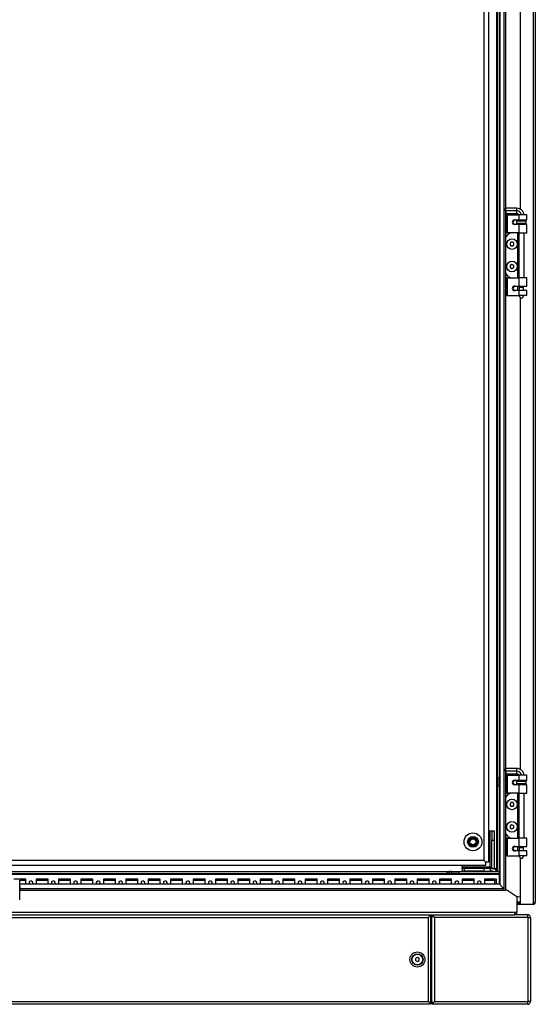
# Model space of a CAD drawing. Units: millimetres. Extents: x 0 to 7811, y -57 to 5478.
# Drawn here: x 3244 to 3819, y 2053 to 3151 of the extents above; entities that cross this region are included whole.
import ezdxf

# ---------------------------------------------------------------- set-up
doc = ezdxf.new("R2010")
doc.units = ezdxf.units.MM
doc.header["$LTSCALE"] = 26.666667
for name, color, linetype in [('BOK', 7, 'Continuous'), ('Default', 7, 'Continuous'), ('GLEBOKOSC', 7, 'Continuous'), ('NAKRĘTKA_WCISK._', 7, 'Continuous'), ('NAROZNIK', 7, 'Continuous'), ('PANEL_S', 7, 'Continuous'), ('PLECY', 7, 'Continuous'), ('PLYTA_MONTAZOWA', 7, 'Continuous'), ('SZEROKOSC', 7, 'Continuous'), ('USZCZELKA_PLECY', 7, 'Continuous'), ('USZCZELKA_ŁĄCZNI', 7, 'Continuous'), ('WSP_PLYTY_P', 7, 'Continuous'), ('WYSOKOSC', 7, 'Continuous'), ('ZAWIAS_3.ST12-1B', 7, 'Continuous'), ('ŚRUBA_IMBUS__STO', 7, 'Continuous')]:
    doc.layers.add(name, color=color, linetype=linetype)

# ---------------------------------------------------------------- blocks, each defined once
blk = doc.blocks.new('SE9')
at = {"layer": 'BOK', "color": 7, "linetype": 'Continuous', "lineweight": 25}
for p, q in [((3816.6, 4235.7), (3816.6, 2165.7)), ((3819.1, 4234.7), (3819.1, 2166.7)), ((3802.1, 3466.3), (3802.1, 2939.9)), ((3802.1, 2841.3), (3802.1, 2315)), ((3802.1, 2216.3), (3802.1, 2164.2)), ((3816.6, 2164.2), (3802.1, 2164.2)), ((3818.9, 2165.7), (3816.6, 2165.7)), ((3816.6, 2165.7), (3818.9, 2165.7)), ((3816.6, 2165.7), (3816.6, 2164.2))]:
    blk.add_line(p, q, dxfattribs=at)
for start, end in [(270, 336.4218), (336.4218, 0)]:
    blk.add_arc((3816.6, 2166.7), 2.5, start, end, dxfattribs=at)
blk.add_ellipse((3816.6, 2166.7), major_axis=(-2.5, 0), ratio=0.997172, start_param=2.730076, end_param=3.141593, dxfattribs=at)
at = {"layer": 'GLEBOKOSC', "color": 7, "linetype": 'Continuous', "lineweight": 25}
for centre, radius, start, end in [((3799.3, 2172), 0.7, 80, 180), ((3795.9, 2155.5), 2.7, 270, 0)]:
    blk.add_arc(centre, radius, start, end, dxfattribs=at)
at = {"layer": 'NAKRĘTKA_WCISK._', "color": 7, "linetype": 'Continuous', "lineweight": 25}
for radius in [4.67, 3.32]:
    blk.add_circle((3749.6, 2234), radius, dxfattribs=at)
at = {"layer": 'NAKRĘTKA_WCISK._', "color": 7, "linetype": 'Continuous', "lineweight": 9}
blk.add_arc((3749.6, 2234), 4, 255, 195, dxfattribs=at)
at = {"layer": 'NAROZNIK', "color": 7, "linetype": 'Continuous', "lineweight": 25}
for p, q in [((3703.6, 2152.8), (3703.6, 2150.8)), ((3705.6, 2152.8), (3705.6, 2150.8)), ((3810.6, 2152.8), (3796.1, 2152.8)), ((3810.6, 2152.8), (3810.6, 2152.8)), ((3701.1, 2150.8), (3701.1, 2150.8)), ((3703.6, 2150.8), (3705.6, 2150.8)), ((3703.6, 2150.8), (3705.6, 2150.8)), ((3703.6, 2054.8), (3703.6, 2150.8)), ((3705.6, 2150.8), (3706.6, 2149.8)), ((3705.6, 2150.8), (3706.6, 2149.8)), ((3810.6, 2149.8), (3706.6, 2149.8)), ((3706.6, 2149.8), (3706.6, 2055.8)), ((3810.6, 2149.8), (3813.6, 2149.8)), ((3810.6, 2149.8), (3810.6, 2055.8)), ((3813.6, 2149.8), (3813.6, 2055.8)), ((3701.1, 2054.8), (3701.1, 2054.8)), ((3705.6, 2054.8), (3703.6, 2054.8)), ((3703.6, 2052.8), (3703.6, 2054.8)), ((3703.6, 2054.8), (3705.6, 2054.8)), ((3705.6, 2054.8), (3706.6, 2055.8)), ((3705.6, 2054.8), (3706.6, 2055.8)), ((3705.6, 2052.8), (3705.6, 2054.8)), ((3706.6, 2055.8), (3810.6, 2055.8)), ((3813.6, 2055.8), (3810.6, 2055.8)), ((3705.6, 2052.8), (3703.6, 2052.8)), ((3810.6, 2052.8), (3705.6, 2052.8)), ((3810.6, 2052.8), (3810.6, 2052.8))]:
    blk.add_line(p, q, dxfattribs=at)
for centre, radius, start, end in [((3810.6, 2149.8), 3, 0, 90), ((3610.9, 2150), 199.7, 359.9517, 0.8123), ((3810.6, 2055.8), 3, 270, 0), ((3610.9, 2055.7), 199.7, 359.1877, 0.0483)]:
    blk.add_arc(centre, radius, start, end, dxfattribs=at)
for points, knots in [([(3703.6, 2150.5), (3703.4, 2150.5), (3703.3, 2150.6), (3702.9, 2150.7), (3702.8, 2150.7), (3702.6, 2150.8)], [0.7803835, 0.7803835, 0.7803835, 0.7803835, 0.875, 0.875, 1, 1, 1, 1]), ([(3703.6, 2150.8), (3703.6, 2150.8), (3703.6, 2150.7), (3703.6, 2150.6), (3703.6, 2150.6), (3703.6, 2150.5), (3703.5, 2150.5), (3703.5, 2150.4), (3703.4, 2150.4), (3703.4, 2150.4), (3703.3, 2150.4), (3703.1, 2150.4), (3703, 2150.5), (3702.8, 2150.6), (3702.7, 2150.8), (3702.6, 2150.8)], [0, 0, 0, 0, 0.063693, 0.124945, 0.183847, 0.240539, 0.295225, 0.348193, 0.39981, 0.450488, 0.500681, 0.6139, 0.732403, 0.860332, 1, 1, 1, 1]), ([(3702.6, 2054.8), (3702.6, 2054.9), (3702.7, 2054.9), (3702.8, 2055), (3702.8, 2055.1), (3702.9, 2055.1), (3703, 2055.2), (3703.1, 2055.2), (3703.2, 2055.3), (3703.2, 2055.3), (3703.3, 2055.3), (3703.5, 2055.3), (3703.5, 2055.2), (3703.6, 2055), (3703.6, 2054.9), (3703.6, 2054.8)], [0, 0, 0, 0, 0.063693, 0.124945, 0.183847, 0.240539, 0.295225, 0.348193, 0.39981, 0.450488, 0.500681, 0.6139, 0.732403, 0.860332, 1, 1, 1, 1]), ([(3702.6, 2054.8), (3702.8, 2054.9), (3702.9, 2055), (3703.3, 2055.1), (3703.4, 2055.1), (3703.6, 2055.1)], [0, 0, 0, 0, 0.125, 0.125, 0.2196165, 0.2196165, 0.2196165, 0.2196165])]:
    blk.add_open_spline(points, degree=3, knots=knots, dxfattribs=at)
at = {"layer": 'PANEL_S', "color": 7, "linetype": 'Continuous', "lineweight": 25}
for p, q in [((3701.1, 2152.3), (2737.1, 2152.3)), ((2738.1, 2149.8), (3700.1, 2149.8)), ((3701.1, 2150.8), (3700.1, 2149.8)), ((3701.1, 2150.8), (3700.1, 2149.8)), ((3700.1, 2055.8), (3700.1, 2149.8)), ((3702.6, 2152.3), (3701.1, 2152.3)), ((3701.1, 2150.8), (3701.1, 2152.3)), ((3701.1, 2152.3), (3701.1, 2150.8)), ((3702.6, 2150.8), (3701.1, 2150.8)), ((3701.1, 2150.8), (3701.1, 2150.8)), ((3702.6, 2150.8), (3702.6, 2152.3)), ((3702.6, 2054.8), (3702.6, 2150.8)), ((2738.1, 2055.8), (3700.1, 2055.8)), ((3701.1, 2054.8), (3700.1, 2055.8)), ((3701.1, 2054.8), (3700.1, 2055.8)), ((3702.6, 2054.8), (3701.1, 2054.8)), ((3701.1, 2053.3), (3701.1, 2054.8)), ((3701.1, 2053.3), (3701.1, 2054.8)), ((3701.1, 2054.8), (3701.1, 2054.8)), ((3702.6, 2053.3), (3702.6, 2054.8)), ((2737.1, 2053.3), (3701.1, 2053.3)), ((3702.6, 2053.3), (3701.1, 2053.3))]:
    blk.add_line(p, q, dxfattribs=at)
for radius in [8.4, 6.35]:
    blk.add_circle((3687.6, 2102.8), radius, dxfattribs=at)
at = {"layer": 'PLECY', "color": 7, "linetype": 'Continuous', "lineweight": 25}
for p, q in [((3802.1, 2166.8), (3798.6, 2166.8)), ((3802.1, 2165.8), (3798.6, 2165.8)), ((3802.1, 2164.3), (3798.6, 2164.3))]:
    blk.add_line(p, q, dxfattribs=at)
at = {"layer": 'PLYTA_MONTAZOWA', "color": 7, "linetype": 'Continuous', "lineweight": 25}
for p, q in [((3761.6, 4187.7), (3761.6, 2213.7)), ((3767.1, 2211.2), (3767.1, 4190.2)), ((2674.1, 2208.2), (3764.1, 2208.2)), ((2676.6, 2213.7), (3761.6, 2213.7)), ((3764.1, 2211.2), (3761.6, 2213.7)), ((3764.1, 2211.2), (3761.6, 2213.7)), ((3764.1, 2208.2), (3764.1, 2211.2)), ((3767.1, 2211.2), (3764.1, 2211.2)), ((3764.1, 2211.2), (3764.1, 2211.2))]:
    blk.add_line(p, q, dxfattribs=at)
for radius in [10, 6]:
    blk.add_circle((3749.6, 2234), radius, dxfattribs=at)
at = {"layer": 'SZEROKOSC', "color": 7, "linetype": 'Continuous', "lineweight": 25}
for p, q in [((2659.1, 2198.1), (3779.1, 2198.1)), ((2717.4, 2200.8), (3720.8, 2200.8)), ((2717.4, 2198.8), (3720.8, 2198.8)), ((3720.8, 2200.8), (3723.4, 2200.8)), ((3720.8, 2198.8), (3720.8, 2200.8)), ((3723.4, 2198.8), (3720.8, 2198.8)), ((3723.4, 2198.8), (3723.4, 2200.8)), ((3725.8, 2200.8), (3723.4, 2200.8)), ((3725.8, 2198.8), (3723.4, 2198.8)), ((3725.8, 2200.8), (3733.9, 2200.8)), ((3725.8, 2198.8), (3725.8, 2200.8)), ((3733.9, 2198.8), (3725.8, 2198.8)), ((3733.9, 2200.8), (3779.1, 2200.8)), ((3733.9, 2200.8), (3733.9, 2198.8)), ((3733.9, 2198.8), (3779.1, 2198.8)), ((3250.8, 2192.5), (3237.4, 2192.5)), ((3244.1, 2187.3), (3779.1, 2187.3)), ((3779.1, 2187), (3244.1, 2187)), ((3250.8, 2187.3), (3250.8, 2192.5)), ((3275.8, 2192.5), (3262.4, 2192.5)), ((3262.4, 2192.5), (3262.4, 2187.3)), ((3275.8, 2187.3), (3275.8, 2192.5)), ((3300.8, 2192.5), (3287.4, 2192.5)), ((3287.4, 2192.5), (3287.4, 2187.3)), ((3300.8, 2187.3), (3300.8, 2192.5)), ((3325.8, 2192.5), (3312.4, 2192.5)), ((3312.4, 2192.5), (3312.4, 2187.3)), ((3325.8, 2187.3), (3325.8, 2192.5)), ((3350.8, 2192.5), (3337.4, 2192.5)), ((3337.4, 2192.5), (3337.4, 2187.3)), ((3350.8, 2187.3), (3350.8, 2192.5)), ((3375.8, 2192.5), (3362.4, 2192.5)), ((3362.4, 2192.5), (3362.4, 2187.3)), ((3375.8, 2187.3), (3375.8, 2192.5)), ((3400.8, 2192.5), (3387.4, 2192.5)), ((3387.4, 2192.5), (3387.4, 2187.3)), ((3400.8, 2187.3), (3400.8, 2192.5)), ((3425.8, 2192.5), (3412.4, 2192.5)), ((3412.4, 2192.5), (3412.4, 2187.3)), ((3425.8, 2187.3), (3425.8, 2192.5)), ((3450.8, 2192.5), (3437.4, 2192.5)), ((3437.4, 2192.5), (3437.4, 2187.3)), ((3450.8, 2187.3), (3450.8, 2192.5)), ((3475.8, 2192.5), (3462.4, 2192.5)), ((3462.4, 2192.5), (3462.4, 2187.3)), ((3475.8, 2187.3), (3475.8, 2192.5)), ((3500.8, 2192.5), (3487.4, 2192.5)), ((3487.4, 2192.5), (3487.4, 2187.3)), ((3500.8, 2187.3), (3500.8, 2192.5)), ((3525.8, 2192.5), (3512.4, 2192.5)), ((3512.4, 2192.5), (3512.4, 2187.3)), ((3525.8, 2187.3), (3525.8, 2192.5)), ((3550.8, 2192.5), (3537.4, 2192.5)), ((3537.4, 2192.5), (3537.4, 2187.3)), ((3550.8, 2187.3), (3550.8, 2192.5)), ((3575.8, 2192.5), (3562.4, 2192.5)), ((3562.4, 2192.5), (3562.4, 2187.3)), ((3575.8, 2187.3), (3575.8, 2192.5)), ((3600.8, 2192.5), (3587.4, 2192.5)), ((3587.4, 2192.5), (3587.4, 2187.3)), ((3600.8, 2187.3), (3600.8, 2192.5)), ((3625.8, 2192.5), (3612.4, 2192.5)), ((3612.4, 2192.5), (3612.4, 2187.3)), ((3625.8, 2187.3), (3625.8, 2192.5)), ((3650.8, 2192.5), (3637.4, 2192.5)), ((3637.4, 2192.5), (3637.4, 2187.3)), ((3650.8, 2187.3), (3650.8, 2192.5)), ((3675.8, 2192.5), (3662.4, 2192.5)), ((3662.4, 2192.5), (3662.4, 2187.3)), ((3675.8, 2187.3), (3675.8, 2192.5)), ((3700.8, 2192.5), (3687.4, 2192.5)), ((3687.4, 2192.5), (3687.4, 2187.3)), ((3700.8, 2187.3), (3700.8, 2192.5)), ((3725.8, 2192.5), (3712.4, 2192.5)), ((3712.4, 2192.5), (3712.4, 2187.3)), ((3725.8, 2187.3), (3725.8, 2192.5)), ((3750.8, 2192.5), (3737.4, 2192.5)), ((3737.4, 2192.5), (3737.4, 2187.3)), ((3750.8, 2187.3), (3750.8, 2192.5)), ((3775.8, 2192.5), (3762.4, 2192.5)), ((3762.4, 2192.5), (3762.4, 2187.3)), ((3775.8, 2187.3), (3775.8, 2192.5)), ((3779.1, 2187), (3779.1, 2187.3)), ((3779.1, 2186.8), (3779.1, 2187)), ((3783.8, 2182.1), (3779.1, 2186.8)), ((3244.6, 2184.5), (3244.1, 2184.5)), ((3244.6, 2182.7), (3244.1, 2182.7)), ((3244.6, 2182.1), (3244.6, 2184.5)), ((3244.6, 2182.1), (3783.8, 2182.1)), ((3244.6, 2182.1), (3244.6, 2180.3)), ((3244.6, 2180.3), (3783.8, 2180.3)), ((3783.8, 2182.1), (3783.8, 2180.3)), ((3798.6, 2172.8), (3786.1, 2180.8)), ((3798.6, 2172.8), (3798.6, 2155.5)), ((2641.6, 2155.5), (3796.6, 2155.5)), ((2642.1, 2152.8), (3796.1, 2152.8)), ((3796.6, 2155.5), (3798.6, 2155.5))]:
    blk.add_line(p, q, dxfattribs=at)
for centre, start, end in [((3256.6, 2188.3), 0, 208.4369), ((3256.6, 2188.3), 331.5631, 0), ((3281.6, 2188.3), 0, 208.4369), ((3281.6, 2188.3), 331.5631, 0), ((3306.6, 2188.3), 0, 208.4369), ((3306.6, 2188.3), 331.5631, 0), ((3331.6, 2188.3), 0, 208.4369), ((3331.6, 2188.3), 331.5631, 0), ((3356.6, 2188.3), 0, 208.4369), ((3356.6, 2188.3), 331.5631, 0), ((3381.6, 2188.3), 0, 208.4369), ((3381.6, 2188.3), 331.5631, 0), ((3406.6, 2188.3), 0, 208.4369), ((3406.6, 2188.3), 331.5631, 0), ((3431.6, 2188.3), 0, 208.4369), ((3431.6, 2188.3), 331.5631, 0), ((3456.6, 2188.3), 0, 208.4369), ((3456.6, 2188.3), 331.5631, 0), ((3481.6, 2188.3), 0, 208.4369), ((3481.6, 2188.3), 331.5631, 0), ((3506.6, 2188.3), 0, 208.4369), ((3506.6, 2188.3), 331.5631, 0), ((3531.6, 2188.3), 0, 208.4369), ((3531.6, 2188.3), 331.5631, 0), ((3556.6, 2188.3), 0, 208.4369), ((3556.6, 2188.3), 331.5631, 0), ((3581.6, 2188.3), 0, 208.4369), ((3581.6, 2188.3), 331.5631, 0), ((3606.6, 2188.3), 0, 208.4369), ((3606.6, 2188.3), 331.5631, 0), ((3631.6, 2188.3), 0, 208.4369), ((3631.6, 2188.3), 331.5631, 0), ((3656.6, 2188.3), 0, 208.4369), ((3656.6, 2188.3), 331.5631, 0), ((3681.6, 2188.3), 0, 208.4369), ((3681.6, 2188.3), 331.5631, 0), ((3706.6, 2188.3), 0, 208.4369), ((3706.6, 2188.3), 331.5631, 0), ((3731.6, 2188.3), 0, 208.4369), ((3731.6, 2188.3), 331.5631, 0), ((3756.6, 2188.3), 0, 208.4369), ((3756.6, 2188.3), 331.5631, 0)]:
    blk.add_arc(centre, 2.1, start, end, dxfattribs=at)
blk.add_ellipse((3796.1, 2155.5), major_axis=(0, -2.7), ratio=0.177388, start_param=0, end_param=1.570796, dxfattribs=at)
at = {"layer": 'USZCZELKA_PLECY', "color": 7, "linetype": 'Continuous', "lineweight": 25}
for p, q in [((3776.1, 2204.2), (3776.1, 3173.6)), ((3244.1, 2191.3), (3250.8, 2191.3)), ((3262.4, 2191.3), (3275.8, 2191.3)), ((3287.4, 2191.3), (3300.8, 2191.3)), ((3312.4, 2191.3), (3325.8, 2191.3)), ((3337.4, 2191.3), (3350.8, 2191.3)), ((3362.4, 2191.3), (3375.8, 2191.3)), ((3387.4, 2191.3), (3400.8, 2191.3)), ((3412.4, 2191.3), (3425.8, 2191.3)), ((3437.4, 2191.3), (3450.8, 2191.3)), ((3462.4, 2191.3), (3475.8, 2191.3)), ((3487.4, 2191.3), (3500.8, 2191.3)), ((3512.4, 2191.3), (3525.8, 2191.3)), ((3537.4, 2191.3), (3550.8, 2191.3)), ((3562.4, 2191.3), (3575.8, 2191.3)), ((3587.4, 2191.3), (3600.8, 2191.3)), ((3612.4, 2191.3), (3625.8, 2191.3)), ((3637.4, 2191.3), (3650.8, 2191.3)), ((3662.4, 2191.3), (3675.8, 2191.3)), ((3687.4, 2191.3), (3700.8, 2191.3)), ((3712.4, 2191.3), (3725.8, 2191.3)), ((3737.4, 2191.3), (3750.8, 2191.3)), ((3762.4, 2191.3), (3773.6, 2191.3))]:
    blk.add_line(p, q, dxfattribs=at)
at = {"layer": 'USZCZELKA_ŁĄCZNI', "color": 7, "linetype": 'Continuous', "lineweight": 25}
for p, q in [((3244.1, 2180.3), (3244.1, 2191.3)), ((3244.1, 2175.3), (3244.1, 2180.3)), ((3244.1, 2169.3), (3244.1, 2175.3))]:
    blk.add_line(p, q, dxfattribs=at)
at = {"layer": 'WSP_PLYTY_P', "color": 7, "linetype": 'Continuous', "lineweight": 25}
for p, q in [((3768.6, 2246), (3767.1, 2246)), ((3768.6, 2206.2), (3768.6, 2246)), ((3770.6, 2246), (3768.6, 2246)), ((3773.6, 2246), (3770.6, 2246)), ((3770.6, 2246), (3770.6, 2236)), ((3773.6, 2236), (3773.6, 2246)), ((3770.6, 2204.4), (3770.6, 2236)), ((3770.6, 2236), (3773.6, 2236)), ((3773.6, 2204.4), (3773.6, 2236)), ((3737.6, 2208.2), (3737.6, 2206.2)), ((3737.6, 2204.2), (3737.6, 2206.2)), ((3737.6, 2206.2), (3768.6, 2206.2)), ((3737.6, 2204.2), (3737.6, 2201.2)), ((3740.3, 2204.2), (3737.6, 2204.2)), ((3737.6, 2201.2), (3740.3, 2201.2)), ((3761.6, 2204.2), (3740.3, 2204.2)), ((3740.3, 2201.2), (3740.3, 2204.2)), ((3761.6, 2201.2), (3740.3, 2201.2)), ((3769, 2204.2), (3761.6, 2204.2)), ((3761.6, 2204.2), (3761.6, 2201.2)), ((3761.6, 2201.2), (3769, 2201.2)), ((3768.6, 2204.2), (3768.6, 2206.2)), ((3768.6, 2206.2), (3770.6, 2206.2)), ((3771.6, 2204.2), (3769, 2204.2)), ((3769, 2201.2), (3769, 2204.2)), ((3771.6, 2201.2), (3769, 2201.2)), ((3770.6, 2204.4), (3773.6, 2204.4)), ((3771.6, 2204.2), (3774.6, 2204.2)), ((3774.6, 2203.2), (3774.6, 2204.2)), ((3775.6, 2204.2), (3774.6, 2204.2)), ((3775.6, 2204.2), (3777.1, 2204.2)), ((3775.6, 2202.2), (3775.6, 2204.2)), ((3776.2, 2201.2), (3777.1, 2201.2)), ((3773.6, 2190.7), (3773.6, 2192.5)), ((3775.8, 2190.7), (3773.6, 2190.7)), ((3773.6, 2190.7), (3773.6, 2187.3))]:
    blk.add_line(p, q, dxfattribs=at)
blk.add_circle((3749.6, 2234), 5.25, dxfattribs=at)
for radius, start in [(5, 18.7442), (2, 53.4522)]:
    blk.add_arc((3771.6, 2199.2), radius, start, 90, dxfattribs=at)
at = {"layer": 'WYSOKOSC', "color": 7, "linetype": 'Continuous', "lineweight": 25}
for p, q in [((3784.4, 2180.3), (3784.4, 4221.2)), ((3786.1, 2180.3), (3786.1, 4221.2)), ((3779.1, 2187.3), (3779.1, 4214.2)), ((3779.5, 4215.1), (3779.5, 2186.4)), ((3777.1, 2305.3), (3777.1, 3196.3)), ((3777.1, 2305.3), (3779.1, 2305.3)), ((3777.1, 2305.3), (3777.1, 2296.3)), ((3777.1, 2200.8), (3777.1, 2296.3)), ((3779.1, 2296.3), (3777.1, 2296.3)), ((3777.1, 2200.8), (3779.1, 2200.8)), ((3783.8, 2180.9), (3784.4, 2180.3)), ((3784.4, 2180.3), (3786.1, 2180.3)), ((3798.6, 2172.8), (3786.1, 2180.8)), ((3802.1, 2172.2), (3798.6, 2172.8))]:
    blk.add_line(p, q, dxfattribs=at)
at = {"layer": 'ZAWIAS_3.ST12-1B', "color": 7, "linetype": 'Continuous', "lineweight": 25}
for p, q in [((3785.7, 2937.9), (3785.7, 2940.4)), ((3785.7, 2937.9), (3785.7, 2935.4)), ((3786.2, 2940.9), (3786.1, 2940.8)), ((3786.1, 2935), (3786.2, 2934.9)), ((3786.1, 2933.3), (3786.7, 2933.3)), ((3786.2, 2937.9), (3786.2, 2940.9)), ((3798.6, 2940.9), (3786.2, 2940.9)), ((3786.2, 2937.9), (3786.2, 2934.9)), ((3798.5, 2937.9), (3786.2, 2937.9)), ((3786.2, 2934.9), (3798.5, 2934.9)), ((3786.7, 2933.3), (3787.7, 2933.3)), ((3786.7, 2913.3), (3786.7, 2933.3)), ((3787.7, 2933.3), (3800.9, 2933.3)), ((3787.7, 2933.3), (3787.7, 2913.3)), ((3809.6, 2933.3), (3800.9, 2933.3)), ((3800.9, 2933.3), (3800.9, 2927.7)), ((3809.6, 2927.7), (3809.6, 2933.3)), ((3795.6, 2927.7), (3800.9, 2927.7)), ((3800.9, 2922.7), (3795.6, 2922.7)), ((3809.1, 2926.6), (3798.1, 2926.6)), ((3798.1, 2926.6), (3798.1, 2923.8)), ((3798.1, 2923.8), (3809.1, 2923.8)), ((3798.2, 2926.7), (3809, 2926.7)), ((3809, 2923.7), (3798.2, 2923.7)), ((3799.1, 2927.7), (3799.1, 2926.7)), ((3799.1, 2923.7), (3799.1, 2922.7)), ((3800.8, 2927.7), (3801.1, 2926.7)), ((3800.9, 2927.7), (3809.6, 2927.7)), ((3800.9, 2922.7), (3800.9, 2913.3)), ((3809.6, 2922.7), (3800.9, 2922.7)), ((3801.1, 2923), (3801, 2922.7)), ((3801.1, 2923.7), (3801.1, 2923)), ((3801.1, 2923), (3806.1, 2923)), ((3806.1, 2923), (3806.1, 2923.7)), ((3806.2, 2922.7), (3806.1, 2923)), ((3806.2, 2926.7), (3806.4, 2927.7)), ((3809.1, 2923.8), (3809.1, 2926.6)), ((3809.6, 2913.3), (3809.6, 2922.7)), ((3786.1, 2912.7), (3786.7, 2913.3)), ((3788.5, 2911.6), (3786.1, 2909)), ((3786.7, 2913.3), (3787.7, 2913.3)), ((3786.7, 2913.3), (3786.7, 2913.3)), ((3800.9, 2913.3), (3787.7, 2913.3)), ((3791.7, 2913.3), (3788.8, 2911.8)), ((3799.1, 2913.3), (3799.1, 2863.3)), ((3800.6, 2913.3), (3800.6, 2863.3)), ((3800.9, 2913.3), (3809.6, 2913.3)), ((3806.6, 2863.3), (3806.6, 2913.3)), ((3786.1, 2867.6), (3788.5, 2865)), ((3786.7, 2863.3), (3786.1, 2863.9)), ((3786.7, 2843.3), (3786.7, 2863.3)), ((3787.7, 2863.3), (3786.7, 2863.3)), ((3786.7, 2863.3), (3786.7, 2863.3)), ((3787.7, 2863.3), (3787.7, 2843.3)), ((3787.7, 2863.3), (3800.9, 2863.3)), ((3788.8, 2864.7), (3791.7, 2863.3)), ((3800.9, 2863.3), (3800.9, 2853.9)), ((3809.6, 2863.3), (3800.9, 2863.3)), ((3809.6, 2853.9), (3809.6, 2863.3)), ((3795.6, 2853.9), (3800.9, 2853.9)), ((3800.9, 2848.9), (3795.6, 2848.9)), ((3799.1, 2853.9), (3799.1, 2848.9)), ((3800.8, 2853.9), (3801.1, 2852.4)), ((3800.9, 2853.9), (3809.6, 2853.9)), ((3800.9, 2848.9), (3800.9, 2843.3)), ((3809.6, 2848.9), (3800.9, 2848.9)), ((3806.1, 2852.4), (3801.1, 2852.4)), ((3801.1, 2852.4), (3801.1, 2848.9)), ((3806.1, 2852.4), (3806.4, 2853.9)), ((3806.1, 2848.9), (3806.1, 2852.4)), ((3809.6, 2843.3), (3809.6, 2848.9)), ((3786.1, 2843.3), (3786.7, 2843.3)), ((3787.7, 2843.3), (3786.7, 2843.3)), ((3787.7, 2843.3), (3800.9, 2843.3)), ((3809.6, 2843.3), (3800.9, 2843.3)), ((3801, 2843.3), (3802.3, 2840.9)), ((3802.3, 2840.9), (3804.9, 2840.9)), ((3804.9, 2840.9), (3806.3, 2843.3)), ((3785.7, 2312.9), (3785.7, 2315.4)), ((3785.7, 2312.9), (3785.7, 2310.4)), ((3786.2, 2315.9), (3786.1, 2315.9)), ((3786.1, 2310), (3786.2, 2309.9)), ((3786.1, 2308.3), (3786.7, 2308.3)), ((3786.2, 2312.9), (3786.2, 2315.9)), ((3798.6, 2315.9), (3786.2, 2315.9)), ((3786.2, 2312.9), (3786.2, 2309.9)), ((3798.5, 2312.9), (3786.2, 2312.9)), ((3786.2, 2309.9), (3798.5, 2309.9)), ((3786.7, 2308.3), (3787.7, 2308.3)), ((3786.7, 2288.3), (3786.7, 2308.3)), ((3787.7, 2308.3), (3800.9, 2308.3)), ((3787.7, 2308.3), (3787.7, 2288.3)), ((3809.6, 2308.3), (3800.9, 2308.3)), ((3800.9, 2308.3), (3800.9, 2302.7)), ((3809.6, 2302.7), (3809.6, 2308.3)), ((3795.6, 2302.7), (3800.9, 2302.7)), ((3800.9, 2297.7), (3795.6, 2297.7)), ((3809.1, 2301.6), (3798.1, 2301.6)), ((3798.1, 2301.6), (3798.1, 2298.8)), ((3798.1, 2298.8), (3809.1, 2298.8)), ((3798.2, 2301.7), (3809, 2301.7)), ((3809, 2298.7), (3798.2, 2298.7)), ((3799.1, 2302.7), (3799.1, 2301.7)), ((3799.1, 2298.7), (3799.1, 2297.7)), ((3800.8, 2302.7), (3801.1, 2301.7)), ((3800.9, 2302.7), (3809.6, 2302.7)), ((3800.9, 2297.7), (3800.9, 2288.3)), ((3809.6, 2297.7), (3800.9, 2297.7)), ((3801.1, 2298), (3801, 2297.7)), ((3801.1, 2298.7), (3801.1, 2298)), ((3801.1, 2298), (3806.1, 2298)), ((3806.1, 2298), (3806.1, 2298.7)), ((3806.2, 2297.7), (3806.1, 2298)), ((3806.2, 2301.7), (3806.4, 2302.7)), ((3809.1, 2298.8), (3809.1, 2301.6)), ((3809.6, 2288.3), (3809.6, 2297.7)), ((3786.1, 2287.7), (3786.7, 2288.3)), ((3788.5, 2286.7), (3786.1, 2284)), ((3786.7, 2288.3), (3787.7, 2288.3)), ((3786.7, 2288.3), (3786.7, 2288.3)), ((3800.9, 2288.3), (3787.7, 2288.3)), ((3791.7, 2288.3), (3788.8, 2286.9)), ((3799.1, 2288.3), (3799.1, 2238.3)), ((3800.6, 2288.3), (3800.6, 2238.3)), ((3800.9, 2288.3), (3809.6, 2288.3)), ((3806.6, 2238.3), (3806.6, 2288.3)), ((3786.1, 2242.6), (3788.5, 2240)), ((3786.7, 2238.3), (3786.1, 2238.9)), ((3786.7, 2218.3), (3786.7, 2238.3)), ((3787.7, 2238.3), (3786.7, 2238.3)), ((3786.7, 2238.3), (3786.7, 2238.3)), ((3787.7, 2238.3), (3787.7, 2218.3)), ((3787.7, 2238.3), (3800.9, 2238.3)), ((3788.8, 2239.8), (3791.7, 2238.3)), ((3800.9, 2238.3), (3800.9, 2228.9)), ((3809.6, 2238.3), (3800.9, 2238.3)), ((3809.6, 2228.9), (3809.6, 2238.3)), ((3795.6, 2228.9), (3800.9, 2228.9)), ((3800.9, 2223.9), (3795.6, 2223.9)), ((3799.1, 2228.9), (3799.1, 2223.9)), ((3800.8, 2228.9), (3801.1, 2227.4)), ((3800.9, 2228.9), (3809.6, 2228.9)), ((3800.9, 2223.9), (3800.9, 2218.3)), ((3809.6, 2223.9), (3800.9, 2223.9)), ((3806.1, 2227.4), (3801.1, 2227.4)), ((3801.1, 2227.4), (3801.1, 2223.9)), ((3806.1, 2227.4), (3806.4, 2228.9)), ((3806.1, 2223.9), (3806.1, 2227.4)), ((3809.6, 2218.3), (3809.6, 2223.9)), ((3786.1, 2218.3), (3786.7, 2218.3)), ((3787.7, 2218.3), (3786.7, 2218.3)), ((3787.7, 2218.3), (3800.9, 2218.3)), ((3809.6, 2218.3), (3800.9, 2218.3)), ((3801, 2218.3), (3802.3, 2215.9)), ((3802.3, 2215.9), (3804.9, 2215.9)), ((3804.9, 2215.9), (3806.3, 2218.3))]:
    blk.add_line(p, q, dxfattribs=at)
for centre, radius, start, end in [((3798.5, 2932.8), 5.12, 5.7811, 90), ((3798.2, 2926.6), 0.1, 90, 180), ((3798.2, 2923.8), 0.1, 180, 270), ((3809, 2926.6), 0.1, 0, 90), ((3809, 2923.8), 0.1, 270, 0), ((3789.3, 2910.9), 1, 116.4263, 137.7263), ((3789.3, 2865.6), 1, 222.2737, 243.5737), ((3798.5, 2307.8), 5.12, 5.7811, 90), ((3798.2, 2301.6), 0.1, 90, 180), ((3798.2, 2298.8), 0.1, 180, 270), ((3809, 2301.6), 0.1, 0, 90), ((3809, 2298.8), 0.1, 270, 0), ((3789.3, 2286), 1, 116.4263, 137.7263), ((3789.3, 2240.7), 1, 222.2737, 243.5737)]:
    blk.add_arc(centre, radius, start, end, dxfattribs=at)
for centre in [(3795.6, 2925.2), (3796.7, 2925.2), (3795.6, 2851.4), (3796.7, 2851.4), (3795.6, 2300.2), (3796.7, 2300.2), (3795.6, 2226.4), (3796.7, 2226.4)]:
    blk.add_ellipse(centre, major_axis=(0, -2.5), ratio=0.895508, start_param=3.141593, end_param=6.283185, dxfattribs=at)
for points, knots in [([(3798.4, 2934.9), (3798.4, 2934.9), (3798.4, 2935), (3798.4, 2935.7), (3798.5, 2936.6), (3798.5, 2937.4), (3798.5, 2937.9)], [0.5007679, 0.5007679, 0.5007679, 0.5007679, 0.6222348, 0.7504485, 0.855549, 1, 1, 1, 1]), ([(3798.4, 2934.9), (3798.7, 2934.9), (3799.2, 2934.8), (3800, 2934.4), (3800.4, 2933.8), (3800.5, 2933.4), (3800.5, 2933.3)], [0, 0, 0, 0, 0.25, 0.5, 0.75, 0.8778514, 0.8778514, 0.8778514, 0.8778514]), ([(3798.5, 2937.9), (3798.5, 2938), (3798.5, 2938.4), (3798.5, 2938.8), (3798.5, 2939.2), (3798.5, 2939.5), (3798.5, 2939.8), (3798.5, 2940.2), (3798.6, 2940.7), (3798.6, 2940.9), (3798.6, 2940.9)], [0, 0, 0, 0, 0.052963, 0.1014834, 0.1455589, 0.1851874, 0.220367, 0.251096, 0.3793086, 0.5007683, 0.5007683, 0.5007683, 0.5007683]), ([(3798.4, 2309.9), (3798.4, 2309.9), (3798.4, 2310.1), (3798.4, 2310.7), (3798.5, 2311.7), (3798.5, 2312.5), (3798.5, 2312.9)], [0.5007679, 0.5007679, 0.5007679, 0.5007679, 0.6222348, 0.7504485, 0.855549, 1, 1, 1, 1]), ([(3798.4, 2309.9), (3798.7, 2309.9), (3799.2, 2309.9), (3800, 2309.4), (3800.4, 2308.8), (3800.5, 2308.5), (3800.5, 2308.3)], [0, 0, 0, 0, 0.25, 0.5, 0.75, 0.8778514, 0.8778514, 0.8778514, 0.8778514]), ([(3798.5, 2312.9), (3798.5, 2313.1), (3798.5, 2313.4), (3798.5, 2313.8), (3798.5, 2314.2), (3798.5, 2314.6), (3798.5, 2314.8), (3798.5, 2315.3), (3798.6, 2315.8), (3798.6, 2315.9), (3798.6, 2315.9)], [0, 0, 0, 0, 0.052963, 0.1014834, 0.1455589, 0.1851874, 0.220367, 0.251096, 0.3793086, 0.5007683, 0.5007683, 0.5007683, 0.5007683])]:
    blk.add_open_spline(points, degree=3, knots=knots, dxfattribs=at)
for points in [[(3806.6, 2932.9), (3806.5, 2934), (3806.2, 2936), (3804.4, 2938.7), (3801.7, 2940.5), (3799.7, 2940.8), (3798.6, 2940.9)], [(3806.6, 2307.9), (3806.5, 2309.1), (3806.2, 2311), (3804.4, 2313.7), (3801.7, 2315.5), (3799.7, 2315.8), (3798.6, 2315.9)]]:
    blk.add_open_spline(points, degree=3, dxfattribs=at)
at = {"layer": 'ŚRUBA_IMBUS__STO', "color": 7, "linetype": 'Continuous', "lineweight": 25}
for p, q in [((3792, 2902.8), (3790.8, 2900.8)), ((3790.8, 2900.8), (3792, 2898.8)), ((3794.3, 2902.8), (3792, 2902.8)), ((3795.4, 2900.8), (3794.3, 2902.8)), ((3794.3, 2898.8), (3795.4, 2900.8)), ((3792, 2898.8), (3794.3, 2898.8)), ((3793.1, 2878.1), (3791.1, 2876.9)), ((3795.1, 2876.9), (3793.1, 2878.1)), ((3791.1, 2876.9), (3791.1, 2874.6)), ((3791.1, 2874.6), (3793.1, 2873.5)), ((3793.1, 2873.5), (3795.1, 2874.6)), ((3795.1, 2874.6), (3795.1, 2876.9)), ((3792, 2277.8), (3790.8, 2275.8)), ((3790.8, 2275.8), (3792, 2273.8)), ((3794.3, 2277.8), (3792, 2277.8)), ((3792, 2273.8), (3794.3, 2273.8)), ((3795.4, 2275.8), (3794.3, 2277.8)), ((3794.3, 2273.8), (3795.4, 2275.8)), ((3793.1, 2253.1), (3791.1, 2252)), ((3791.1, 2252), (3791.1, 2249.7)), ((3795.1, 2252), (3793.1, 2253.1)), ((3795.1, 2249.7), (3795.1, 2252)), ((3791.1, 2249.7), (3793.1, 2248.5)), ((3793.1, 2248.5), (3795.1, 2249.7)), ((3687.6, 2105.1), (3685.6, 2104)), ((3685.6, 2104), (3685.6, 2101.7)), ((3685.6, 2101.7), (3687.6, 2100.5)), ((3689.6, 2104), (3687.6, 2105.1)), ((3687.6, 2100.5), (3689.6, 2101.7)), ((3689.6, 2101.7), (3689.6, 2104))]:
    blk.add_line(p, q, dxfattribs=at)
for centre in [(3793.1, 2900.8), (3793.1, 2875.8), (3793.1, 2275.8), (3793.1, 2250.8), (3687.6, 2102.8)]:
    blk.add_circle(centre, 5.9, dxfattribs=at)

msp = doc.modelspace()

# ---------------------------------------------------------------- block references
at = {"layer": 'Default'}
msp.add_blockref('SE9', (0, 0), dxfattribs=at)

doc.saveas('drawing.dxf')
